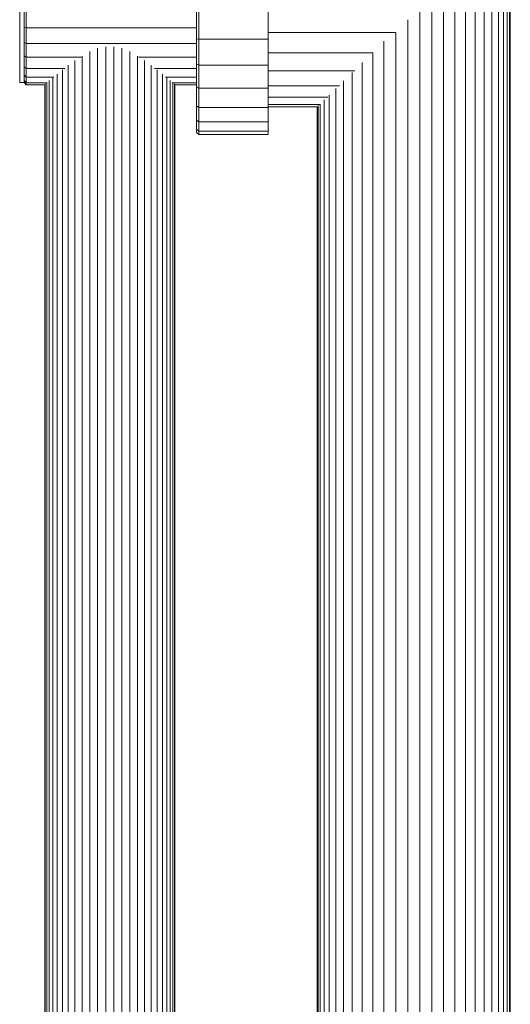
# Model space of a CAD drawing. Units: millimetres. Extents: x -2388 to 7692, y -3002 to 4126.
# Drawn here: x 4032 to 4258, y 622 to 1076 of the extents above; entities that cross this region are included whole.
import ezdxf

# ---------------------------------------------------------------- set-up
doc = ezdxf.new("R2010")
doc.units = ezdxf.units.MM
doc.layers.add('A-GENM', color=13, linetype='Continuous', lineweight=9)
doc.layers.add('G-IMPT', color=8, linetype='Continuous', lineweight=9)

# ---------------------------------------------------------------- blocks, each defined once
blk = doc.blocks.new('D  Gym Spacwalker - 4_DWG-417863-East')
at = {"layer": 'G-IMPT'}
for p, q in [((1758.48, 528.87), (1758.48, 1273.36)), ((1763.37, 518.55), (1763.37, 1273.36)), ((1767.89, 346.88), (1767.89, 1273.36)), ((1771.97, 346.83), (1771.97, 1273.36)), ((1775.53, 346.79), (1775.53, 1273.36)), ((1778.52, 346.75), (1778.52, 1273.36)), ((1780.9, 346.72), (1780.9, 1273.36)), ((1782.63, 346.7), (1782.63, 1273.36)), ((1783.68, 346.68), (1783.68, 1273.36)), ((1784.03, 1273.36), (1784.03, 346.68)), ((1753.28, 533.65), (1753.28, 1186.26)), ((1747.87, 536.34), (1747.87, 1088.72)), ((1742.32, 537.56), (1742.32, 1083.18)), ((1559.83, 1072.16), (1559.83, 1079.69)), ((1560.83, 1071.93), (1560.83, 1079.72)), ((1639.39, 1066.89), (1639.39, 1079.72)), ((1640.39, 1066.66), (1640.39, 1079.72)), ((1672.39, 1079.72), (1672.39, 1066.66)), ((1559.83, 1071.61), (1559.83, 1072.16)), ((1559.83, 1072.16), (1560.83, 1071.93)), ((1560.83, 1064.77), (1560.83, 1071.93)), ((1560.83, 1071.93), (1639.39, 1071.93)), ((1736.73, 537.45), (1736.73, 1075.69)), ((1559.83, 1065.21), (1559.83, 1069.29)), ((1731.31, 1069.75), (1672.39, 1069.75)), ((1731.19, 536.02), (1731.19, 1069.62)), ((1559.83, 1064.18), (1559.83, 1065.21)), ((1559.83, 1065.21), (1560.83, 1064.77)), ((1560.83, 1058.46), (1560.83, 1064.77)), ((1560.83, 1064.77), (1639.39, 1064.77)), ((1597.48, 352.09), (1597.48, 1063.22)), ((1601.25, 352.04), (1601.25, 1063.22)), ((1639.39, 1055.11), (1639.39, 1066.89)), ((1639.39, 1066.89), (1640.39, 1066.66)), ((1640.39, 1054.66), (1640.39, 1066.66)), ((1640.39, 1066.66), (1672.39, 1066.66)), ((1672.39, 1066.66), (1672.39, 1054.66)), ((1725.78, 532.85), (1725.78, 1065.82)), ((1559.83, 1059.09), (1559.83, 1061.52)), ((1559.83, 1057.72), (1559.83, 1059.09)), ((1559.83, 1059.09), (1560.83, 1058.46)), ((1560.83, 1053.19), (1560.83, 1058.46)), ((1560.83, 1058.46), (1586.17, 1058.46)), ((1586.59, 352.23), (1586.59, 1058.82)), ((1590.09, 352.18), (1590.09, 1061)), ((1593.74, 352.13), (1593.74, 1062.48)), ((1604.99, 351.99), (1604.99, 1062.48)), ((1608.63, 351.95), (1608.63, 1061)), ((1612.14, 351.9), (1612.14, 1058.82)), ((1612.56, 1058.46), (1639.39, 1058.46)), ((1720.86, 1060.38), (1672.39, 1060.38)), ((1720.58, 527.57), (1720.58, 1060.38)), ((1559.83, 1053.98), (1559.83, 1055.31)), ((1559.83, 1052.47), (1559.83, 1053.98)), ((1559.83, 1053.98), (1560.83, 1053.19)), ((1580.24, 352.31), (1580.24, 1054.66)), ((1583.29, 352.27), (1583.29, 1056.88)), ((1615.44, 351.86), (1615.44, 1056.88)), ((1618.49, 351.82), (1618.49, 1054.66)), ((1639.39, 1044.71), (1639.39, 1055.11)), ((1639.39, 1055.11), (1640.39, 1054.66)), ((1640.39, 1044.08), (1640.39, 1054.66)), ((1640.39, 1054.66), (1672.39, 1054.66)), ((1672.39, 1054.66), (1672.39, 1044.08)), ((1715.68, 347.54), (1715.68, 1055.98)), ((1559.83, 1050.08), (1559.83, 1050.68)), ((1559.83, 1048.76), (1559.83, 1050.08)), ((1559.83, 1050.08), (1560.83, 1049.18)), ((1560.83, 1049.18), (1560.83, 1053.19)), ((1560.83, 1053.19), (1578.68, 1053.19)), ((1560.83, 1046.62), (1560.83, 1049.18)), ((1560.83, 1049.18), (1573.63, 1049.18)), ((1575.09, 352.37), (1575.09, 1050.64)), ((1577.5, 352.34), (1577.5, 1052.49)), ((1620.05, 1053.19), (1639.39, 1053.19)), ((1621.23, 351.79), (1621.23, 1052.49)), ((1623.63, 351.76), (1623.63, 1050.64)), ((1625.09, 1049.18), (1639.39, 1049.18)), ((1712.31, 1052.12), (1672.39, 1052.12)), ((1711.16, 347.6), (1711.16, 1051.29)), ((1559.83, 1046.72), (1559.83, 1047.6)), ((1559.83, 1047.6), (1560.83, 1046.62)), ((1559.83, 1046.72), (1560.83, 1045.72)), ((1560.83, 1045.72), (1560.83, 1046.62)), ((1560.83, 1046.62), (1570.54, 1046.62)), ((1560.83, 1045.72), (1569.39, 1045.72)), ((1569.36, 352.44), (1569.36, 1045.72)), ((1569.6, 352.44), (1569.6, 1046.11)), ((1570.31, 352.43), (1570.31, 1046.62)), ((1571.47, 352.42), (1571.47, 1047.64)), ((1573.07, 352.4), (1573.07, 1048.86)), ((1625.65, 351.73), (1625.65, 1048.86)), ((1627.26, 351.71), (1627.26, 1047.64)), ((1628.19, 1046.62), (1639.39, 1046.62)), ((1628.42, 351.7), (1628.42, 1046.62)), ((1629.11, 1045.72), (1639.39, 1045.72)), ((1629.13, 351.69), (1629.13, 1046.11)), ((1629.36, 1045.72), (1629.36, 351.68)), ((1639.39, 1036.03), (1639.39, 1044.71)), ((1639.39, 1044.71), (1640.39, 1044.08)), ((1705.24, 1045.23), (1672.39, 1045.23)), ((1707.09, 347.65), (1707.09, 1047.46)), ((1640.39, 1035.25), (1640.39, 1044.08)), ((1640.39, 1044.08), (1672.39, 1044.08)), ((1672.39, 1044.08), (1672.39, 1035.25)), ((1700.53, 347.74), (1700.53, 1040.91)), ((1703.53, 347.7), (1703.53, 1043.91)), ((1639.39, 1029.42), (1639.39, 1036.03)), ((1639.39, 1036.03), (1640.39, 1035.25)), ((1699.84, 1039.97), (1672.39, 1039.97)), ((1696.43, 1036.62), (1672.39, 1036.62)), ((1695.05, 1035.44), (1672.39, 1035.44)), ((1695.03, 347.81), (1695.03, 1035.44)), ((1695.38, 347.8), (1695.38, 1036.04)), ((1696.43, 347.79), (1696.43, 1036.79)), ((1698.15, 347.77), (1698.15, 1038.69)), ((1640.39, 1028.52), (1640.39, 1035.25)), ((1640.39, 1035.25), (1672.39, 1035.25)), ((1672.39, 1035.25), (1672.39, 1028.52)), ((1639.39, 1025.2), (1639.39, 1029.42)), ((1639.39, 1029.42), (1640.39, 1028.52)), ((1640.39, 1024.22), (1640.39, 1028.52)), ((1640.39, 1028.52), (1672.39, 1028.52)), ((1672.39, 1028.52), (1672.39, 1024.22)), ((1639.39, 1023.72), (1639.39, 1025.2)), ((1639.39, 1025.2), (1640.39, 1024.22)), ((1639.39, 1023.72), (1640.39, 1022.72)), ((1640.39, 1022.72), (1640.39, 1024.22)), ((1640.39, 1024.22), (1672.39, 1024.22)), ((1640.39, 1022.72), (1672.39, 1022.72)), ((1672.39, 1024.22), (1672.39, 1022.72))]:
    blk.add_line(p, q, dxfattribs=at)
blk = doc.blocks.new('D  Gym Spacwalker - D  Gym Spacwalker-417879-East')
at = {"layer": 'A-GENM'}
for p, q in [((1557.83, 1046.69), (1557.83, 1112.69)), ((1559.83, 1071.6), (1559.83, 1069.21)), ((1559.83, 1064.13), (1559.83, 1061.39)), ((1559.83, 1057.61), (1559.83, 1055.17)), ((1559.83, 1052.3), (1559.83, 1050.56)), ((1557.83, 1046.69), (1559.83, 1046.69)), ((1559.83, 1048.55), (1559.83, 1047.81))]:
    blk.add_line(p, q, dxfattribs=at)
blk.add_blockref('D  Gym Spacwalker - 4_DWG-417863-East', (0, 0))

msp = doc.modelspace()

# ---------------------------------------------------------------- block references
at = {"layer": 'A-GENM'}
msp.add_blockref('D  Gym Spacwalker - D  Gym Spacwalker-417879-East', (2474.33, 0), dxfattribs=at)

doc.saveas('drawing.dxf')
